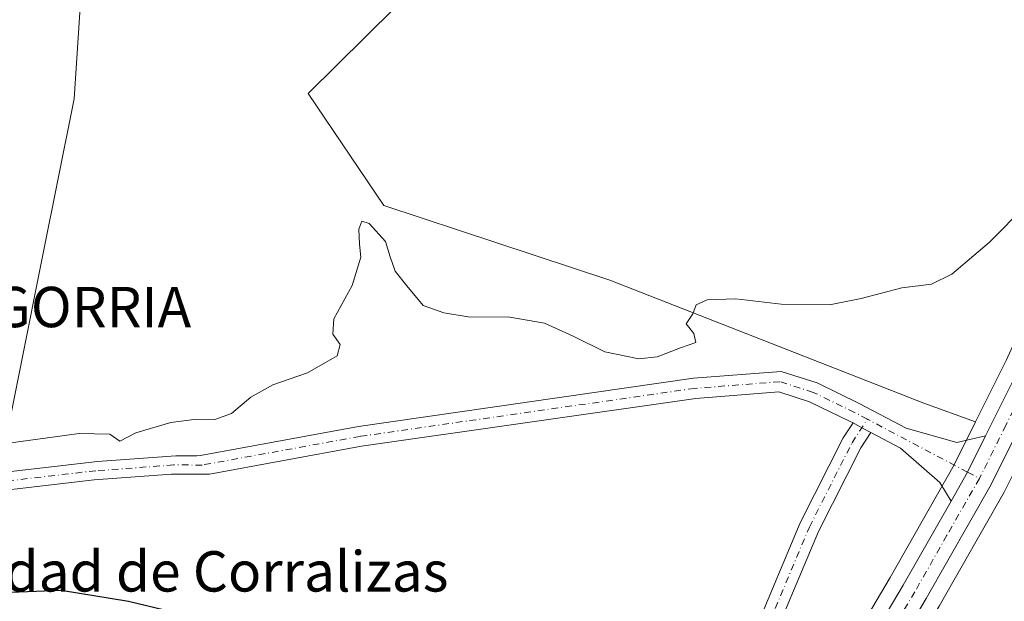
# Model space of a CAD drawing. Units: metres. Extents: x 597442 to 600895, y 4712916 to 4715285.
# Drawn here: x 598908 to 599103, y 4713204 to 4713319 of the extents above; entities that cross this region are included whole.
import ezdxf
from ezdxf.enums import TextEntityAlignment as Align

# ---------------------------------------------------------------- set-up
doc = ezdxf.new("R2010")
doc.units = ezdxf.units.M
doc.header["$MEASUREMENT"] = 0
doc.linetypes.add('DGN Style 4', pattern=[2.6384748266838614, 1.318413404963828, -0.6592067024819142, 0.001648016756204785, -0.6592067024819142])
for name, color, linetype, lineweight in [('Carretera de calzada única Cxs', 7, 'Continuous', 13), ('Carretera de calzada única eje', 7, 'DGN Style 4', 0), ('Cultivos herbáceos CxS', 92, 'Continuous', 0), ('Curva de nivel maestra', 30, 'Continuous', 30), ('Curva de nivel normal', 30, 'Continuous', 0), ('Núcleo urbano CxS', 7, 'Continuous', 0), ('Pista no pavimentada Cxs', 111, 'Continuous', 0), ('Pista no pavimentada eje', 91, 'DGN Style 4', 0), ('Suelo desnudo CxS', 253, 'Continuous', 0), ('Texto cartográfico', 7, 'Continuous', 0)]:
    doc.layers.add(name, color=color, linetype=linetype, lineweight=lineweight)
doc.styles.add('Style-Arial', font='txt')

msp = doc.modelspace()

# ---------------------------------------------------------------- linework, layer by layer
at = {"layer": 'Carretera de calzada única Cxs', "color": 7, "linetype": 'Continuous', "lineweight": 13, "extrusion": (-0.1855355208634543, 0.1258629668414855, 0.9745435260037317), "elevation": 482405.6858815844, "flags": 128}
msp.add_lwpolyline([(-4236770.881992726, -2095369.786334111), (-4236762.909402976, -2095368.676156623), (-4236756.280575927, -2095368.14314654)], dxfattribs=at)
at = {"layer": 'Carretera de calzada única Cxs', "color": 7, "linetype": 'Continuous', "lineweight": 13}
for points in [[(599072.0500999996, 4713188.2601, 348.0746999999974), (599083.0100999996, 4713206.7301, 347.5388999999996), (599092.5022, 4713223.391200001, 347.1839999999939), (599095.7937000003, 4713229.168500001, 347.0644999999931), (599099.3740999997, 4713236.373600001, 346.8156000000017), (599106.1401000004, 4713249.9901, 346.4236999999994), (599112.0100999996, 4713263.0101, 346.0384999999951), (599116.0500999996, 4713273.640100001, 345.7712999999931), (599135.3501000004, 4713327.540100001, 344.3228999999992), (599143.2500999998, 4713349.340100001, 343.8319999999949), (599151.0701000001, 4713371.5701, 343.396900000007), (599170.9600999998, 4713428.210100001, 343.0635000000038), (599179.1201, 4713451.9101, 343.1181999999972)], [(599099.3740999997, 4713236.373600001, 346.8156000000017), (599106.1401000004, 4713249.9901, 346.4236999999994), (599112.0100999996, 4713263.0101, 346.0384999999951), (599116.0500999996, 4713273.640100001, 345.7712999999931), (599135.3501000004, 4713327.540100001, 344.3228999999992), (599143.2500999998, 4713349.340100001, 343.8319999999949), (599151.0701000001, 4713371.5701, 343.396900000007), (599170.9600999998, 4713428.210100001, 343.0635000000038), (599179.1201, 4713451.9101, 343.1181999999972)], [(599184.1601, 4713450.7301, 343.2883000000002), (599183.9600999998, 4713450.1801, 343.2758000000031), (599175.9600999998, 4713426.5101, 343.1300000000047), (599156.0701000001, 4713369.8301, 343.4875000000029), (599148.2301000003, 4713347.590100001, 343.8699999999953), (599140.3300999999, 4713325.7501, 344.3793000000005), (599121.0100999996, 4713271.8101, 345.8557000000001), (599116.8901000004, 4713260.9901, 346.1147999999957), (599110.9401000004, 4713247.720100001, 346.6055000000051), (599100.4600999998, 4713226.690099999, 347.1791999999987), (599087.5800999999, 4713204.0701, 347.6606999999931), (599074.6201, 4713182.2301, 348.2356), (599040.8000999996, 4713128.8301, 350.4622999999993), (599029.3201000001, 4713110.890100001, 351.4545000000071), (599020.3901000004, 4713096.4801, 352.0956000000006), (599008.2301000003, 4713075.2601, 352.6738999999943), (599002.6001000004, 4713064.720100001, 352.7121000000043), (598998.3901000004, 4713056.0001, 352.7838000000047), (598994.7500999998, 4713046.5701, 352.6496000000043), (598988.2801000001, 4713026.460100001, 351.8809000000037), (598980.1401000004, 4712996.8201, 350.6174000000028), (598973.8901000004, 4712975.800100001, 349.6791999999987), (598969.1700999998, 4712958.440099999, 348.8352000000014), (598965.1601, 4712943.729900001, 348.1113000000041)], [(599183.9600999998, 4713450.1801, 343.2758000000031), (599175.9600999998, 4713426.5101, 343.1300000000047), (599156.0701000001, 4713369.8301, 343.4875000000029), (599148.2301000003, 4713347.590100001, 343.8699999999953), (599140.3300999999, 4713325.7501, 344.3793000000005), (599121.0100999996, 4713271.8101, 345.8557000000001), (599116.8901000004, 4713260.9901, 346.1147999999957), (599110.9401000004, 4713247.720100001, 346.6055000000051), (599100.4600999998, 4713226.690099999, 347.1791999999987), (599087.5800999999, 4713204.0701, 347.6606999999931), (599074.6201, 4713182.2301, 348.2356)], [(599016.8765000004, 4713100.8409, 351.8276000000042), (599024.8300999999, 4713113.710100001, 351.3662999999942), (599036.3501000004, 4713131.670100001, 350.3613000000041), (599062.3701, 4713172.7601, 348.6149000000005), (599072.0500999996, 4713188.2601, 348.0746999999974), (599083.0100999996, 4713206.7301, 347.5388999999996), (599092.5022, 4713223.391200001, 347.1839999999939)]]:
    msp.add_polyline3d(points, dxfattribs=at)
at = {"layer": 'Carretera de calzada única eje', "color": 7, "linetype": 'DGN Style 4', "lineweight": 0}
for points in [[(599181.0487000003, 4713449.653899999, 343.2412999999942), (599177.4600999998, 4713439.190099999, 343.2302000000054), (599173.4600999998, 4713427.350099999, 343.152900000001), (599163.5100999996, 4713399.0101, 343.2989999999991), (599153.5701000001, 4713370.690099999, 343.4799999999959), (599149.6401000004, 4713359.5801, 343.6371999999974), (599145.7301000003, 4713348.470100001, 343.8644000000059), (599141.7801000001, 4713337.550100001, 344.0746999999974), (599137.8501000004, 4713326.640100001, 344.3711999999941), (599118.5301000001, 4713272.720100001, 345.8173999999999), (599116.5100999996, 4713267.4101, 345.9640000000072), (599114.4600999998, 4713262.0001, 346.0801000000066), (599111.4801000003, 4713255.360099999, 346.3056999999972), (599108.5301000001, 4713248.840100001, 346.5345999999991), (599103.3701, 4713238.440099999, 346.7975000000006), (599098.1401000004, 4713227.9301, 347.1006999999955)], [(599098.1401000004, 4713227.9301, 347.1006999999955), (599091.6901000004, 4713216.630100001, 347.3607999999949), (599085.3000999996, 4713205.4001, 347.609500000006), (599079.8201000001, 4713196.1601, 347.8418999999994), (599073.3201000001, 4713185.2401, 348.1555999999982), (599069.3901000004, 4713178.960100001, 348.3626999999979)]]:
    msp.add_polyline3d(points, dxfattribs=at)
at = {"layer": 'Cultivos herbáceos CxS', "color": 92, "linetype": 'Continuous', "lineweight": 0}
msp.add_polyline3d([(599172.4552999996, 4713441.7675, 342.3435999999929), (599168.1265000004, 4713429.195499999, 342.577099999995), (599148.2399000004, 4713372.564900001, 343.0381000000052), (599140.4247000003, 4713350.348900001, 343.550900000002), (599132.5277000006, 4713328.5569, 344.0292000000045), (599113.2355000004, 4713274.6787, 345.5126000000019), (599109.2379999999, 4713264.160499999, 345.7534000000014), (599103.4282999998, 4713251.274499999, 346.017200000002), (599097.3869000003, 4713239.115700001, 346.4796000000061), (599087.0861000001, 4713242.815099999, 346.188599999994), (599024.7635000005, 4713267.2127, 344.6242999999959), (598979.9319000002, 4713282.038100001, 343.7287999999971), (598964.8960999995, 4713304.2443, 342.4069000000018), (598982.0913000006, 4713321.2851, 341.8800000000047), (599009.1886999998, 4713355.169700001, 341.2707999999984), (599044.4153000005, 4713391.087099999, 341.0451999999932), (599115.0985000003, 4713438.019099999, 341.608699999997), (599120.9650999998, 4713441.9143, 341.6854000000022)], close=True, dxfattribs=at)
for points in [[(599172.4552999996, 4713441.7675, 342.3435999999929), (599168.1265000004, 4713429.195499999, 342.577099999995), (599148.2399000004, 4713372.564900001, 343.0381000000052), (599140.4247000003, 4713350.348900001, 343.550900000002), (599132.5277000006, 4713328.5569, 344.0292000000045), (599113.2355000004, 4713274.6787, 345.5126000000019), (599109.2379999999, 4713264.160499999, 345.7534000000014), (599103.4282999998, 4713251.274499999, 346.017200000002), (599097.3869000003, 4713239.115700001, 346.4796000000061)], [(598880.8598999997, 4713361.7051, 343.0717000000004), (598912.1838999996, 4713353.352700001, 341.8696000000054), (598920.5355000002, 4713334.558499999, 341.6692000000039), (598918.4477000004, 4713303.235900001, 342.3309000000008), (598912.1826999999, 4713271.912699999, 343.0785999999935), (598903.8290999997, 4713230.1491, 345.465200000006)], [(598880.8598999997, 4713361.7051, 343.0717000000004), (598912.1838999996, 4713353.352700001, 341.8696000000054), (598920.5355000002, 4713334.558499999, 341.6692000000039), (598918.4477000004, 4713303.235900001, 342.3309000000008), (598912.1826999999, 4713271.912699999, 343.0785999999935), (598903.8290999997, 4713230.1491, 345.465200000006)], [(598982.0913000006, 4713321.2851, 341.8800000000047), (598964.8960999995, 4713304.2443, 342.4069000000018), (598979.9319000002, 4713282.038100001, 343.7287999999971), (599024.7635000005, 4713267.2127, 344.6242999999959), (599087.0861000001, 4713242.815099999, 346.188599999994), (599097.3869000003, 4713239.115700001, 346.4796000000061)]]:
    msp.add_polyline3d(points, dxfattribs=at)
at = {"layer": 'Curva de nivel maestra', "color": 30, "linetype": 'Continuous', "lineweight": 30, "elevation": 350, "flags": 128}
msp.add_lwpolyline([(598904.2599999999, 4713205.290100001), (598915.9199999999, 4713205.7301), (598929.25, 4713203.600099999), (598941.6299999999, 4713200.600099999)], dxfattribs=at)
at = {"layer": 'Curva de nivel normal', "color": 30, "linetype": 'Continuous', "lineweight": 0, "elevation": 345, "flags": 128}
msp.add_lwpolyline([(599107.4800000006, 4713282.200099999), (599100.0599999996, 4713274.6801), (599092.6299999999, 4713268.4001), (599088.6200000001, 4713266.420100001), (599082.7599999999, 4713265.7401), (599074.6799999997, 4713263.5801), (599068.3600000005, 4713262.360099999), (599058.7999999998, 4713262.460100001), (599049.8099999996, 4713263.520099999), (599044.1299999999, 4713263.370100001), (599041.9400000004, 4713262.360099999), (599041.2800000003, 4713260.540100001), (599039.9500000002, 4713258.5801), (599041.4699999997, 4713256.690099999), (599041.8799999999, 4713254.850099999), (599038.8200000003, 4713253.800100001), (599034.1699999999, 4713252.020099999), (599030.54, 4713251.6601), (599023.7599999999, 4713253.0001), (599017.5, 4713256.1601), (599011.8099999996, 4713258.720100001), (599004.9699999997, 4713259.870100001), (598996.6399999997, 4713259.940099999), (598991.8099999996, 4713260.780099999), (598987.7699999996, 4713262.200099999), (598984.5, 4713266.090100001), (598982.2100000001, 4713269.040100001), (598981.1900000004, 4713271.890100001), (598980.2699999996, 4713274.890100001), (598976.9900000002, 4713278.460100001), (598975.5800000001, 4713278.940099999), (598974.9800000006, 4713277.370100001), (598975.0999999996, 4713274.360099999), (598975.3499999996, 4713271.770099999), (598973.6200000001, 4713266.200099999), (598969.9900000002, 4713259.550100001), (598969.8399999999, 4713256.5601), (598971.2800000003, 4713254.5101), (598970.7000000002, 4713252.200099999), (598964.7599999999, 4713248.870100001), (598957.9000000004, 4713246.5001), (598953.5199999996, 4713244.0001), (598949.7199999997, 4713240.780099999), (598946.3700000001, 4713239.610099999), (598942.7300000006, 4713239.690099999), (598937.6500000004, 4713239.0101), (598930.7000000002, 4713236.940099999), (598927.5499999998, 4713235.3301), (598925.5700000003, 4713236.670100001), (598919.4800000006, 4713236.8201), (598900.5199999996, 4713234.2501)], dxfattribs=at)
at = {"layer": 'Núcleo urbano CxS', "color": 7, "linetype": 'Continuous', "lineweight": 0}
for points in [[(599069.4874999998, 4713189.8203, 347.8666999999987), (599080.4165000003, 4713208.238299999, 347.2069000000047), (599093.1513999999, 4713230.5913, 346.9833000000072), (599097.3869000003, 4713239.115700001, 346.4796000000061), (599103.4282999998, 4713251.274499999, 346.017200000002), (599109.2379999999, 4713264.160499999, 345.7534000000014), (599113.2355000004, 4713274.6787, 345.5126000000019), (599132.5277000006, 4713328.5569, 344.0292000000045), (599140.4247000003, 4713350.348900001, 343.550900000002), (599148.2399000004, 4713372.564900001, 343.0381000000052), (599168.1265000004, 4713429.195499999, 342.577099999995), (599172.4552999996, 4713441.7675, 342.3435999999929), (599176.2830999997, 4713452.8849, 342.4729999999981)], [(599186.7911, 4713449.187100001, 343.0124999999971), (599183.3091000002, 4713438.884500001, 343.0356000000029), (599178.7965000002, 4713425.533100001, 342.957699999999), (599158.9001000002, 4713368.8347, 343.4386999999988), (599151.0553000001, 4713346.5811, 343.7195000000065), (599143.1529000001, 4713324.734099999, 344.3203000000067), (599123.8317, 4713270.791300001, 345.8196999999927), (599123.8136999998, 4713270.742500001, 345.821100000001), (599119.6936999997, 4713259.922499999, 346.1116999999941), (599119.6275000004, 4713259.762700001, 346.1172999999981), (599113.6775000002, 4713246.492699999, 346.5412999999971), (599113.6251999997, 4713246.382099999, 346.5451999999932), (599108.0887000002, 4713235.272299999, 346.9566999999952), (599103.1452000003, 4713225.3521, 347.1845999999932), (599103.0670999996, 4713225.205700001, 347.1845999999932), (599090.1750999996, 4713202.564900001, 347.6984999999986)], [(599172.4552999996, 4713441.7675, 342.3435999999929), (599168.1265000004, 4713429.195499999, 342.577099999995), (599148.2399000004, 4713372.564900001, 343.0381000000052), (599140.4247000003, 4713350.348900001, 343.550900000002), (599132.5277000006, 4713328.5569, 344.0292000000045), (599113.2355000004, 4713274.6787, 345.5126000000019), (599109.2379999999, 4713264.160499999, 345.7534000000014), (599103.4282999998, 4713251.274499999, 346.017200000002), (599097.3869000003, 4713239.115700001, 346.4796000000061)], [(599097.3869000003, 4713239.115700001, 346.4796000000061), (599093.1513999999, 4713230.5913, 346.9833000000072), (599080.4165000003, 4713208.238299999, 347.2069000000047), (599069.4874999998, 4713189.8203, 347.8666999999987), (599059.8305000003, 4713174.357100001, 348.6416000000027), (599033.8202000001, 4713133.282500001, 350.542300000001), (599022.2915000003, 4713115.308499999, 351.8000000000029), (599013.2981000004, 4713100.757300001, 352.1383999999962), (599013.2446999997, 4713100.667099999, 352.1414999999979), (598997.0970999999, 4713072.0441, 352.8659000000043), (598997.0257000001, 4713071.909499999, 352.8706999999995), (598994.8312999997, 4713067.5119, 353.0146999999997)], [(599108.0887000002, 4713235.272299999, 346.9566999999952), (599103.1452000003, 4713225.3521, 347.1845999999932), (599103.0670999996, 4713225.205700001, 347.1845999999932), (599090.1750999996, 4713202.564900001, 347.6984999999986), (599077.2001, 4713180.699100001, 348.2112999999954), (599077.1545000002, 4713180.6249, 348.2131999999983), (599043.3306999998, 4713127.2191, 350.4195999999938), (599031.8586999997, 4713109.291300001, 351.366599999994), (599029.3734999998, 4713105.280900001, 351.5951000000059)]]:
    msp.add_polyline3d(points, dxfattribs=at)
at = {"layer": 'Pista no pavimentada Cxs', "color": 111, "linetype": 'Continuous', "lineweight": 0, "extrusion": (0.468708668263112, 0.8833528085057538, 1.300185704204357e-07), "elevation": 4444243.569135662, "flags": 128}
msp.add_lwpolyline([(1679939.060606621, 346.0197658045374), (1679941.069317055, 345.952565804547), (1679943.078027489, 345.8981658045388)], dxfattribs=at)
msp.add_lwpolyline([(1679939.060606621, 346.0197658045374), (1679941.069317055, 345.952565804547), (1679943.078027489, 345.8981658045388)], dxfattribs=at)
at = {"layer": 'Pista no pavimentada Cxs', "color": 111, "linetype": 'Continuous', "lineweight": 0, "extrusion": (-0.1855355208634543, 0.1258629668414855, 0.9745435260037317), "elevation": 482405.6858815844, "flags": 128}
msp.add_lwpolyline([(-4236770.881992726, -2095369.786334111), (-4236762.909402976, -2095368.676156623), (-4236756.280575927, -2095368.14314654)], dxfattribs=at)
at = {"layer": 'Pista no pavimentada Cxs', "color": 111, "linetype": 'Continuous', "lineweight": 0}
for points in [[(598686.0900999998, 4713263.100099999, 342.6263999999938), (598710.2801000001, 4713259.380100001, 344.1196000000054), (598727.9301000005, 4713255.9301, 344.821100000001), (598740.7401000002, 4713252.0101, 345.0396999999939), (598750.4001000002, 4713247.140100001, 345.0926000000036), (598777.6901000004, 4713230.5801, 344.7654000000039), (598788.3201000001, 4713224.9801, 344.7835000000051), (598799.1901000004, 4713222.040100001, 344.8273999999947), (598811.7701000003, 4713220.780099999, 344.875199999995), (598826.5401, 4713220.970100001, 344.9765000000043), (598870.3501000004, 4713225.170100001, 345.3234999999986), (598923.1300999997, 4713231.270099999, 345.8129000000045), (598938.6201, 4713232.420100001, 345.9649000000064), (598942.7845000001, 4713232.4057, 346.0222000000067), (598943.5126999998, 4713232.470699999, 346.0353999999934), (598974.8809000002, 4713238.231100001, 346.7048000000068), (599041.3919000002, 4713247.770500001, 345.9375), (599058.7811000004, 4713249.128900001, 346.2020000000048), (599065.9040999999, 4713246.8497, 346.4192000000039), (599074.2666999997, 4713242.803099999, 346.5470999999961), (599083.5875000004, 4713237.8575, 346.8135000000038), (599093.6293000003, 4713235.0395, 346.8999999999942), (599099.3740999997, 4713236.373600001, 346.8156000000017)], [(599073.0486000003, 4713238.9213, 346.4759999999951), (599072.4574999996, 4713239.2349, 346.4630999999936), (599064.4161, 4713243.1259, 346.3212000000058), (599058.3098999998, 4713245.0799, 346.196299999996), (599041.8321000002, 4713243.7927, 345.9952999999951), (598975.5220999997, 4713234.282099999, 346.7301000000007), (598959.6697000006, 4713231.404899999, 346.4216000000015), (598945.3367, 4713228.733300001, 345.957899999994), (598937.7701000003, 4713228.7601, 345.9277000000002), (598922.4501, 4713227.620100001, 345.9070000000065), (598869.7100999998, 4713221.520099999, 345.3142999999982), (598825.7401000002, 4713217.3101, 345.0149999999995), (598810.6801000005, 4713217.110099999, 344.8861999999936), (598797.6901000004, 4713218.4101, 344.7753999999986), (598786.2500999998, 4713221.5101, 344.8638000000064), (598775.2500999998, 4713227.3101, 344.9032000000007), (598747.9901000002, 4713243.850099999, 345.3273000000045), (598738.6601, 4713248.550100001, 345.3087999999989), (598726.2401000002, 4713252.350099999, 344.9094000000041), (598708.8000999996, 4713255.7601, 343.9470000000001), (598684.6501000002, 4713259.470100001, 342.4306999999972)], [(598870.3501000004, 4713225.170100001, 345.3234999999986), (598923.1300999997, 4713231.270099999, 345.8129000000045), (598938.6201, 4713232.420100001, 345.9649000000064), (598942.7845000001, 4713232.4057, 346.0222000000067), (598943.5126999998, 4713232.470699999, 346.0353999999934), (598974.8809000002, 4713238.231100001, 346.7048000000068), (599041.3919000002, 4713247.770500001, 345.9375), (599058.7811000004, 4713249.128900001, 346.2020000000048), (599065.9040999999, 4713246.8497, 346.4192000000039), (599074.2666999997, 4713242.803099999, 346.5470999999961), (599083.5875000004, 4713237.8575, 346.8135000000038), (599093.6293000003, 4713235.0395, 346.8999999999942), (599099.3740999997, 4713236.373600001, 346.8156000000017), (599095.7937000003, 4713229.168500001, 347.0644999999931), (599092.5022, 4713223.391200001, 347.1839999999939), (599090.2955, 4713227.1019, 347.0812000000006), (599082.4458999997, 4713233.9351, 346.8141999999934), (599076.5974000003, 4713237.0383, 346.5975999999937), (599074.823, 4713237.979800001, 346.5304000000033), (599073.0486000003, 4713238.9213, 346.4759999999951), (599072.4574999996, 4713239.2349, 346.4630999999936), (599064.4161, 4713243.1259, 346.3212000000058), (599058.3098999998, 4713245.0799, 346.196299999996), (599041.8321000002, 4713243.7927, 345.9952999999951), (598975.5220999997, 4713234.282099999, 346.7301000000007), (598959.6697000006, 4713231.404899999, 346.4216000000015), (598945.3367, 4713228.733300001, 345.957899999994), (598937.7701000003, 4713228.7601, 345.9277000000002), (598922.4501, 4713227.620100001, 345.9070000000065), (598869.7100999998, 4713221.520099999, 345.3142999999982)], [(599003.0251000002, 4713092.387700001, 352.4983000000066), (599002.4484000001, 4713098.486, 352.6146000000008), (599005.6146, 4713107.532199999, 353.0690999999933), (599015.2385999998, 4713124.6414, 352.519100000005), (599039.3408000004, 4713165.0231, 349.8384999999981), (599046.6748000003, 4713179.900900001, 348.8929000000062), (599049.4275000002, 4713186.9912, 348.2284999999974), (599050.9899000004, 4713191.015500001, 348.0274999999965), (599053.6380000003, 4713197.836300001, 347.4630000000034), (599062.5661000004, 4713219.093699999, 346.6034000000073), (599071.1157999998, 4713235.9794, 346.3505000000005), (599073.0486000003, 4713238.9213, 346.4759999999951)], [(599053.6380000003, 4713197.836300001, 347.4630000000034), (599062.5661000004, 4713219.093699999, 346.6034000000073), (599071.1157999998, 4713235.9794, 346.3505000000005), (599073.0486000003, 4713238.9213, 346.4759999999951), (599074.823, 4713237.979800001, 346.5304000000033), (599076.5974000003, 4713237.0383, 346.5975999999937), (599074.5826000003, 4713233.9714, 346.4664000000048), (599066.1989000002, 4713217.413699999, 346.679099999994), (599057.3470000001, 4713196.3377, 347.5375000000058)], [(599076.5974000003, 4713237.0383, 346.5975999999937), (599074.5826000003, 4713233.9714, 346.4664000000048), (599066.1989000002, 4713217.413699999, 346.679099999994), (599057.3470000001, 4713196.3377, 347.5375000000058), (599054.5979000004, 4713189.2567, 348.1052999999956), (599053.0357999997, 4713185.232899999, 348.3322999999946), (599052.8356999997, 4713184.717399999, 348.3635000000068), (599050.3402000006, 4713178.2897, 348.9334999999992), (599042.8575999998, 4713163.1107, 349.9241999999941), (599018.6995999999, 4713122.635600001, 352.2363999999943), (599009.2736000001, 4713105.8782, 352.5627999999998), (599006.5130000003, 4713097.991000001, 352.3364000000001), (599006.8016999997, 4713094.939300001, 352.3239000000031)], [(599092.5022, 4713223.391200001, 347.1839999999939), (599090.2955, 4713227.1019, 347.0812000000006), (599082.4458999997, 4713233.9351, 346.8141999999934), (599076.5974000003, 4713237.0383, 346.5975999999937)]]:
    msp.add_polyline3d(points, dxfattribs=at)
at = {"layer": 'Pista no pavimentada eje', "color": 91, "linetype": 'DGN Style 4', "lineweight": 0, "extrusion": (0.4521807709683093, 0.866309668977261, 0.2122265482992495), "elevation": 4354089.254957217, "flags": 128}
msp.add_lwpolyline([(1649811.001475898, -945238.3321455057), (1649821.694380103, -945238.4573987119), (1649833.468306555, -945238.8334653239)], dxfattribs=at)
at = {"layer": 'Pista no pavimentada eje', "color": 91, "linetype": 'DGN Style 4', "lineweight": 0, "extrusion": (-0.01206549646675091, 0.006368015190175379, 0.9999069317579256), "elevation": 23132.55895697008, "flags": 128}
msp.add_lwpolyline([(599056.3708886813, 4713177.424465982), (599058.717554658, 4713176.186040871)], dxfattribs=at)
at = {"layer": 'Pista no pavimentada eje', "color": 91, "linetype": 'DGN Style 4', "lineweight": 0}
for points in [[(599075.926, 4713239.658700001, 346.5746000000072), (599073.3620999996, 4713241.019099999, 346.5268999999971), (599065.1601, 4713244.9879, 346.3763000000035), (599058.5455, 4713247.104499999, 346.2915000000066), (599041.6120999996, 4713245.781500001, 345.9777000000031), (598975.2015000005, 4713236.2565, 346.7309999999998), (598943.8701, 4713230.5701, 345.991399999999)], [(599051.8909, 4713187.8101, 348.2050000000018), (599055.4924999997, 4713197.086999999, 347.4995999999956), (599064.3825000003, 4713218.253699999, 346.6465999999928), (599072.8492000002, 4713234.975400001, 346.4217000000062), (599075.926, 4713239.658700001, 346.5746000000072)], [(598943.8701, 4713230.5701, 345.991399999999), (598938.1951000001, 4713230.590100001, 345.9434999999939), (598922.7901, 4713229.4451, 345.8597000000009), (598896.4001000002, 4713226.395099999, 345.7627000000066), (598870.0301000001, 4713223.345100001, 345.3270000000048), (598848.1250999998, 4713221.245100001, 345.1300000000047), (598826.1401000004, 4713219.140100001, 344.9909999999945), (598818.7550999997, 4713219.045100001, 344.9287999999942), (598811.2251000004, 4713218.9451, 344.8766999999934), (598798.4401000004, 4713220.225099999, 344.804099999994), (598793.0050999997, 4713221.6951, 344.8320999999996), (598787.2851, 4713223.245100001, 344.8635000000068), (598783.7467, 4713225.109099999, 344.8607000000048)]]:
    msp.add_polyline3d(points, dxfattribs=at)
at = {"layer": 'Suelo desnudo CxS', "color": 253, "linetype": 'Continuous', "lineweight": 0}
for points in [[(598876.6842999998, 4713399.2929, 341.4737000000023), (598912.1841000002, 4713380.4979, 341.1404999999941), (598927.1469000002, 4713350.819499999, 341.6863000000012), (598941.8815000001, 4713328.704500001, 341.4198999999935), (598982.0913000006, 4713321.2851, 341.8800000000047), (598964.8960999995, 4713304.2443, 342.4069000000018), (598979.9319000002, 4713282.038100001, 343.7287999999971), (599024.7635000005, 4713267.2127, 344.6242999999959), (599087.0861000001, 4713242.815099999, 346.188599999994), (599097.3869000003, 4713239.115700001, 346.4796000000061), (599093.1513999999, 4713230.5913, 346.9833000000072), (599080.4165000003, 4713208.238299999, 347.2069000000047), (599069.4874999998, 4713189.8203, 347.8666999999987)], [(598903.8290999997, 4713230.1491, 345.465200000006), (598912.1826999999, 4713271.912699999, 343.0785999999935), (598918.4477000004, 4713303.235900001, 342.3309000000008), (598920.5355000002, 4713334.558499999, 341.6692000000039), (598912.1838999996, 4713353.352700001, 341.8696000000054), (598880.8598999997, 4713361.7051, 343.0717000000004)], [(598880.8598999997, 4713361.7051, 343.0717000000004), (598912.1838999996, 4713353.352700001, 341.8696000000054), (598920.5355000002, 4713334.558499999, 341.6692000000039), (598918.4477000004, 4713303.235900001, 342.3309000000008), (598912.1826999999, 4713271.912699999, 343.0785999999935), (598903.8290999997, 4713230.1491, 345.465200000006)], [(598982.0913000006, 4713321.2851, 341.8800000000047), (598964.8960999995, 4713304.2443, 342.4069000000018), (598979.9319000002, 4713282.038100001, 343.7287999999971), (599024.7635000005, 4713267.2127, 344.6242999999959), (599087.0861000001, 4713242.815099999, 346.188599999994), (599097.3869000003, 4713239.115700001, 346.4796000000061)], [(599097.3869000003, 4713239.115700001, 346.4796000000061), (599093.1513999999, 4713230.5913, 346.9833000000072), (599080.4165000003, 4713208.238299999, 347.2069000000047), (599069.4874999998, 4713189.8203, 347.8666999999987), (599059.8305000003, 4713174.357100001, 348.6416000000027), (599033.8202000001, 4713133.282500001, 350.542300000001), (599022.2915000003, 4713115.308499999, 351.8000000000029), (599013.2981000004, 4713100.757300001, 352.1383999999962), (599013.2446999997, 4713100.667099999, 352.1414999999979), (598997.0970999999, 4713072.0441, 352.8659000000043), (598997.0257000001, 4713071.909499999, 352.8706999999995), (598994.8312999997, 4713067.5119, 353.0146999999997)], [(599108.0887000002, 4713235.272299999, 346.9566999999952), (599103.1452000003, 4713225.3521, 347.1845999999932), (599103.0670999996, 4713225.205700001, 347.1845999999932), (599090.1750999996, 4713202.564900001, 347.6984999999986), (599077.2001, 4713180.699100001, 348.2112999999954), (599077.1545000002, 4713180.6249, 348.2131999999983), (599043.3306999998, 4713127.2191, 350.4195999999938), (599031.8586999997, 4713109.291300001, 351.366599999994), (599029.3734999998, 4713105.280900001, 351.5951000000059)]]:
    msp.add_polyline3d(points, dxfattribs=at)
msp.add_polyline3d([(599029.3734999998, 4713105.280900001, 351.5951000000059), (599031.8586999997, 4713109.291300001, 351.366599999994), (599043.3306999998, 4713127.2191, 350.4195999999938), (599077.1545000002, 4713180.6249, 348.2131999999983), (599077.2001, 4713180.699100001, 348.2112999999954), (599090.1750999996, 4713202.564900001, 347.6984999999986), (599103.0670999996, 4713225.205700001, 347.1845999999932), (599103.1452000003, 4713225.3521, 347.1845999999932), (599108.0887000002, 4713235.272299999, 346.9566999999952), (599113.5062999995, 4713233.3267, 347.3947000000044), (599113.6376999998, 4713233.2009, 347.4078000000009), (599153.8724999996, 4713194.7237, 352.6226000000024), (599188.0242999997, 4713171.170100001, 353.1551000000036), (599250.3466999996, 4713150.160900001, 354.5996000000014), (599213.7605, 4713057.395300001, 354.632700000002), (599193.4379000004, 4713027.5767, 352.7649999999995), (599164.3085000003, 4713047.230900001, 354.6523000000016), (599151.8318999996, 4713066.3665, 356.0561000000016), (599136.5220999997, 4713075.7501, 356.7989999999991), (599109.8624999998, 4713074.9365, 356.3858000000037), (599078.2461000001, 4713082.664899999, 355.2704999999987), (599061.3437000001, 4713088.491900001, 354.3631000000024), (599034.2922999999, 4713102.913699999, 352.3236999999936)], close=True, dxfattribs=at)

# ---------------------------------------------------------------- texts
at = {"layer": 'Texto cartográfico', "color": 7, "linetype": 'Continuous', "lineweight": 0, "style": 'Style-Arial'}
for s, p in [('CORRALIZA DE OLAGORRIA', (598873.3270878053, 4713261.912749999)), ('Corral Nuevo de la Sociedad de Corralizas', (598886.8445914637, 4713209.4768))]:
    msp.add_text(s, height=8, dxfattribs=at).set_placement(p, align=Align.MIDDLE_CENTER)

doc.saveas('drawing.dxf')
